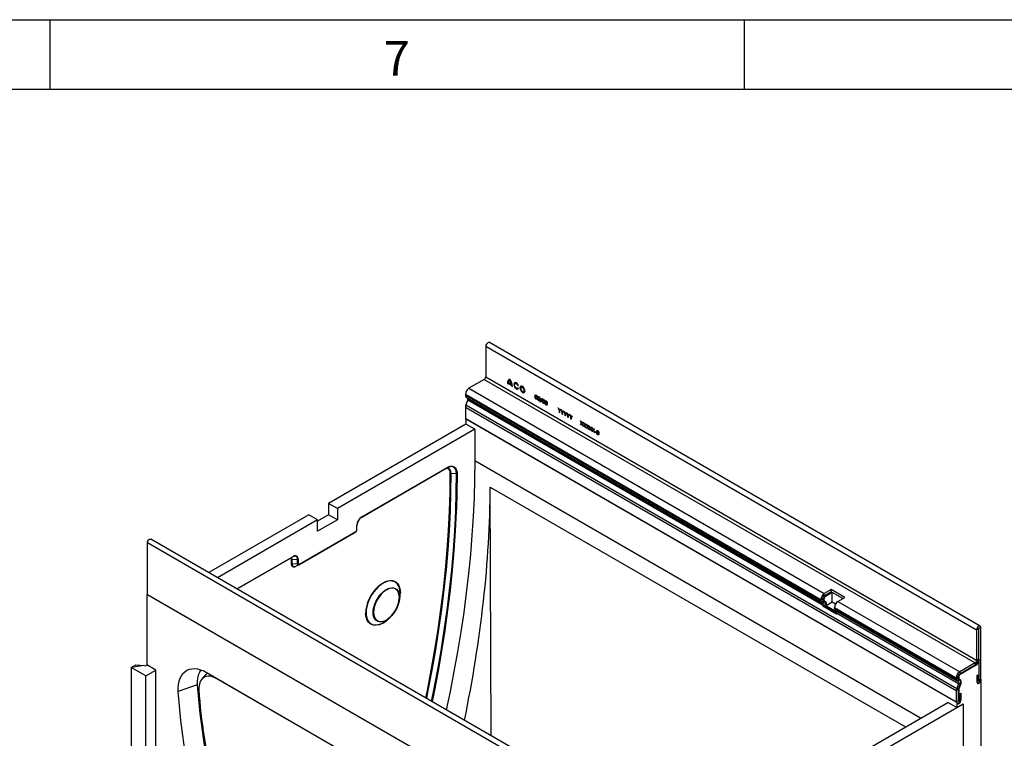
# Model space of a CAD drawing. Units: millimetres. Extents: x 150 to 4162, y 50 to 2920.
# Drawn here: x 3078 to 3787, y 2403 to 2920 of the extents above; entities that cross this region are included whole.
import ezdxf

# ---------------------------------------------------------------- set-up
doc = ezdxf.new("R2010")
doc.units = ezdxf.units.MM
doc.header["$LTSCALE"] = 10
doc.layers.get('0').update_dxf_attribs({"color": 1})
doc.layers.add('13592', color=7, linetype='Continuous')
doc.styles.add('SLDTEXTSTYLE0', font='TXT', dxfattribs={"width": 0.605})

# ---------------------------------------------------------------- blocks, each defined once
blk = doc.blocks.new('1064259-M_002_ISO_view')
for p, q in [((134.97, 767.8), (-218.58, 971.9)), ((-221.15, 969.19), (-221.15, 947.25)), ((-221.15, 969.19), (132.41, 765.09)), ((-222.21, 945.41), (-233.35, 938.98)), ((-222.21, 945.41), (131.35, 741.31)), ((-221.15, 947.25), (132.41, 743.14)), ((-204.9, 943.29), (-202.67, 942)), ((-233.35, 938.98), (22.63, 791.21)), ((-205.62, 942.47), (-205.05, 942.14)), ((-205.02, 942.71), (-202.56, 941.28)), ((-202.52, 940.68), (-201.96, 940.35)), ((-198.01, 940.89), (-197.53, 940.93)), ((-197.51, 938.79), (-198, 939.39)), ((-235.82, 934.69), (-235.82, 934.02)), ((-235.82, 934.69), (20.15, 786.92)), ((-235.82, 934.02), (20.15, 786.25)), ((-234.12, 930.57), (-235.49, 927.05)), ((-235.1, 932.41), (-234.29, 931.95)), ((-235.1, 932.41), (20.88, 784.64)), ((-234.29, 931.95), (21.68, 784.18)), ((-234.12, 930.57), (21.85, 782.8)), ((-181.86, 929.06), (-180.82, 931.8)), ((-180.59, 931.66), (-181.62, 928.93)), ((-180.82, 931.8), (-180.59, 931.66)), ((-235.82, 925.43), (-235.82, 917.34)), ((-235.82, 925.43), (117.73, 721.33)), ((-235.49, 927.05), (118.06, 722.95)), ((-181.62, 928.93), (-181.86, 929.06)), ((-168.94, 924.87), (-168.69, 924.72)), ((-168.15, 922.91), (-168.94, 924.87)), ((-168.69, 924.72), (-168.04, 923.12)), ((-168.15, 921.55), (-168.15, 922.91)), ((-168.04, 923.12), (-167.39, 923.97)), ((-167.14, 923.82), (-167.93, 922.78)), ((-167.93, 922.78), (-167.93, 921.42)), ((-167.39, 923.97), (-167.14, 923.82)), ((-166.88, 923.68), (-166.63, 923.53)), ((-166.09, 921.72), (-166.88, 923.68)), ((-166.63, 923.53), (-165.98, 921.93)), ((-165.98, 921.93), (-165.33, 922.78)), ((-165.07, 922.63), (-165.87, 921.59)), ((-165.33, 922.78), (-165.07, 922.63)), ((-164.82, 922.49), (-164.57, 922.34)), ((-164.03, 920.53), (-164.82, 922.49)), ((-164.57, 922.34), (-163.91, 920.74)), ((-235.82, 917.34), (117.73, 713.24)), ((-235.47, 917.14), (-235.47, 913.26)), ((-235.47, 917.14), (118.09, 713.04)), ((-167.93, 921.42), (-168.15, 921.55)), ((-166.09, 920.36), (-166.09, 921.72)), ((-165.87, 920.23), (-166.09, 920.36)), ((-165.87, 921.59), (-165.87, 920.23)), ((-164.03, 919.17), (-164.03, 920.53)), ((-163.8, 919.04), (-164.03, 919.17)), ((-163.91, 920.74), (-163.27, 921.59)), ((-163.01, 921.44), (-163.8, 920.4)), ((-163.8, 920.4), (-163.8, 919.04)), ((-163.27, 921.59), (-163.01, 921.44)), ((-162.76, 921.29), (-162.5, 921.15)), ((-161.96, 919.34), (-162.76, 921.29)), ((-162.5, 921.15), (-161.85, 919.54)), ((-161.96, 917.98), (-161.96, 919.34)), ((-161.74, 917.85), (-161.96, 917.98)), ((-161.85, 919.54), (-161.2, 920.4)), ((-160.95, 920.25), (-161.74, 919.21)), ((-161.74, 919.21), (-161.74, 917.85)), ((-161.2, 920.4), (-160.95, 920.25)), ((-160.69, 920.1), (-160.44, 919.96)), ((-159.9, 918.15), (-160.69, 920.1)), ((-160.44, 919.96), (-159.79, 918.35)), ((-159.9, 916.79), (-159.9, 918.15)), ((-159.68, 916.66), (-159.9, 916.79)), ((-159.79, 918.35), (-159.14, 919.21)), ((-158.89, 919.06), (-159.68, 918.02)), ((-159.68, 918.02), (-159.68, 916.66)), ((-159.14, 919.21), (-158.89, 919.06)), ((-152.91, 915.61), (-152.65, 915.46)), ((-152.13, 913.76), (-152.91, 915.61)), ((-152.65, 915.46), (-152, 913.92)), ((-235.47, 913.26), (-334.43, 856.13)), ((-229.1, 909.59), (-328.06, 852.46)), ((-229.1, 909.59), (-235.47, 913.26)), ((-229.1, 909.59), (-229.1, 886.72)), ((-152.94, 912.77), (-152.13, 913.76)), ((-152.68, 912.62), (-152.94, 912.77)), ((-152, 913.45), (-152.68, 912.62)), ((-152, 913.92), (-151.35, 914.71)), ((-151.32, 911.84), (-152, 913.45)), ((-151.1, 914.56), (-151.87, 913.61)), ((-151.87, 913.61), (-151.06, 911.69)), ((-151.35, 914.71), (-151.1, 914.56)), ((-151.06, 911.69), (-151.32, 911.84)), ((-150.84, 911.56), (-150.03, 912.55)), ((-150.59, 911.41), (-150.84, 911.56)), ((-150.81, 914.4), (-150.55, 914.25)), ((-150.03, 912.55), (-150.81, 914.4)), ((-149.91, 912.24), (-150.59, 911.41)), ((-150.55, 914.25), (-149.91, 912.71)), ((-149.91, 912.71), (-149.26, 913.5)), ((-149.23, 910.63), (-149.91, 912.24)), ((-149, 913.35), (-149.78, 912.4)), ((-149.78, 912.4), (-148.97, 910.48)), ((-149.26, 913.5), (-149, 913.35)), ((-148.97, 910.48), (-149.23, 910.63)), ((-148.75, 910.35), (-147.94, 911.34)), ((-148.49, 910.2), (-148.75, 910.35)), ((-148.72, 913.19), (-148.46, 913.04)), ((-147.94, 911.34), (-148.72, 913.19)), ((-147.81, 911.04), (-148.49, 910.2)), ((-148.46, 913.04), (-147.81, 911.5)), ((-147.81, 911.5), (-147.16, 912.29)), ((-147.13, 909.42), (-147.81, 911.04)), ((-146.91, 912.15), (-147.68, 911.19)), ((-147.68, 911.19), (-146.88, 909.27)), ((-147.16, 912.29), (-146.91, 912.15)), ((-146.88, 909.27), (-147.13, 909.42)), ((-146.65, 909.14), (-145.85, 910.13)), ((-146.4, 908.99), (-146.65, 909.14)), ((-146.62, 911.98), (-146.37, 911.83)), ((-145.85, 910.13), (-146.62, 911.98)), ((-145.72, 909.83), (-146.4, 908.99)), ((-146.37, 911.83), (-145.72, 910.29)), ((-145.72, 910.29), (-145.07, 911.08)), ((-145.04, 908.21), (-145.72, 909.83)), ((-144.81, 910.94), (-145.59, 909.98)), ((-145.59, 909.98), (-144.78, 908.06)), ((-145.07, 911.08), (-144.81, 910.94)), ((-144.78, 908.06), (-145.04, 908.21)), ((-144.56, 907.93), (-143.75, 908.92)), ((-144.3, 907.78), (-144.56, 907.93)), ((-144.53, 910.77), (-144.27, 910.62)), ((-143.75, 908.92), (-144.53, 910.77)), ((-143.62, 908.62), (-144.3, 907.78)), ((-144.27, 910.62), (-143.62, 909.08)), ((-143.62, 909.08), (-142.98, 909.88)), ((-142.94, 907), (-143.62, 908.62)), ((-142.72, 909.73), (-143.5, 908.78)), ((-143.5, 908.78), (-142.69, 906.85)), ((-142.98, 909.88), (-142.72, 909.73)), ((-142.48, 907.98), (-141.53, 907.43)), ((-142.48, 907.69), (-142.48, 907.98)), ((-142.69, 906.85), (-142.94, 907)), ((-141.53, 907.14), (-142.48, 907.69)), ((-141.53, 907.43), (-141.53, 907.14)), ((91.92, 701.4), (-229.1, 886.72)), ((-310.49, 846.29), (-249.18, 881.68)), ((-310.38, 846.52), (-249.08, 881.91)), ((-246.75, 872.14), (-246.72, 877.77)), ((-246.33, 877.85), (-242.24, 877.64)), ((-217.9, 867.88), (81.2, 695.21)), ((-217.37, 688.93), (-217.89, 867.88)), ((-328.06, 852.46), (-334.43, 856.13)), ((-334.43, 856.13), (-334.43, 847.88)), ((-328.06, 852.46), (-328.06, 844.21)), ((-348.64, 847.93), (-420.72, 806.32)), ((-342.28, 844.25), (-414.35, 802.64)), ((-342.28, 844.25), (-348.64, 847.93)), ((-334.43, 847.88), (-342.28, 843.35)), ((-342.28, 836), (-342.28, 844.25)), ((-328.06, 844.21), (-342.28, 836)), ((-328.06, 844.21), (-334.43, 847.88)), ((-310.49, 846.29), (-310.51, 846.28)), ((-314.08, 836.76), (-314.08, 840.11)), ((-313.94, 840.32), (-313.94, 840.34)), ((-313.94, 836.97), (-313.94, 840.32)), ((-108.8, 626.25), (-462.36, 830.35)), ((-355.81, 811.88), (-314.73, 835.6)), ((-355.71, 812.11), (-314.63, 835.83)), ((-464.92, 790.39), (-464.92, 827.65)), ((-111.37, 623.54), (-464.92, 827.65)), ((-400.37, 794.57), (-359.95, 817.91)), ((-400.23, 794.49), (-360.06, 817.68)), ((-361.13, 812.46), (-361.13, 815.81)), ((-360.74, 815.89), (-356.65, 815.69)), ((-360.74, 815.89), (-360.74, 812.54)), ((-356.65, 812.34), (-356.65, 815.69)), ((-356.25, 815.77), (-356.25, 812.42)), ((-356.65, 812.34), (-360.74, 812.54)), ((-358.46, 810.8), (-355.96, 811.81)), ((-357.3, 811.27), (-358.18, 810.76)), ((-355.92, 811.83), (-355.81, 811.88)), ((-355.84, 811.87), (-355.81, 811.88)), ((-465.28, 790.6), (-465.28, 739.77)), ((-111.72, 586.49), (-465.28, 790.6)), ((-111.37, 586.29), (-464.92, 790.39)), ((-283.49, 786.1), (-283.11, 788.3)), ((-283.44, 787.58), (-283.41, 788.41)), ((21.57, 787.74), (20.15, 786.92)), ((21.57, 787.74), (21.57, 787.06)), ((21.57, 787.74), (22.45, 787.23)), ((27.58, 794.07), (22.63, 791.21)), ((27.58, 792.43), (22.63, 789.58)), ((22.63, 789.58), (22.63, 791.21)), ((22.63, 789.58), (23.51, 789.07)), ((28.46, 791.92), (23.51, 789.07)), ((37.48, 788.35), (27.58, 794.07)), ((27.58, 792.43), (27.58, 794.07)), ((36.06, 787.54), (27.58, 792.43)), ((36.06, 787.54), (28.46, 791.92)), ((28.46, 784.98), (28.46, 791.92)), ((32.53, 785.49), (37.48, 788.35)), ((21.57, 787.06), (20.15, 786.25)), ((20.15, 786.92), (20.15, 786.25)), ((21.88, 786.38), (20.88, 784.64)), ((20.88, 784.64), (21.68, 784.18)), ((21.85, 782.8), (21.54, 782.01)), ((31.44, 776.3), (21.54, 782.01)), ((21.54, 782.01), (22.77, 781.9)), ((21.57, 787.06), (22.45, 786.55)), ((22.68, 785.91), (21.68, 784.18)), ((21.85, 782.8), (23.07, 782.69)), ((21.88, 786.38), (22.68, 785.91)), ((21.88, 786.38), (22.76, 785.87)), ((22.45, 787.23), (22.45, 786.55)), ((22.68, 785.91), (23.56, 785.4)), ((22.76, 785.87), (23.56, 785.4)), ((23.07, 782.69), (22.77, 781.9)), ((31.63, 776.78), (22.77, 781.9)), ((23.07, 782.69), (31.88, 777.61)), ((28.46, 784.98), (24.05, 782.44)), ((31.88, 777.92), (24.05, 782.44)), ((30.78, 783.65), (28.46, 784.98)), ((30.05, 780.53), (30.05, 781.21)), ((30.05, 781.21), (117.73, 730.59)), ((30.05, 780.53), (117.73, 729.91)), ((32.53, 785.49), (120.21, 734.88)), ((-292.46, 772.11), (-290.74, 773.54)), ((31.58, 778.47), (30.78, 778.93)), ((30.78, 778.93), (118.46, 728.31)), ((31.44, 776.3), (31.75, 777.08)), ((31.58, 778.47), (119.26, 727.85)), ((31.75, 777.08), (119.43, 726.47)), ((133.91, 766.06), (134, 766.01)), ((135.41, 766.82), (134, 766.01)), ((134, 744.06), (134, 766.01)), ((135.41, 729.57), (135.41, 766.82)), ((133.82, 765.9), (132.41, 765.09)), ((132.41, 765.09), (132.41, 743.14)), ((133.82, 765.9), (133.82, 743.96)), ((-476.59, 738.02), (-473.16, 740)), ((-467.21, 739.47), (-476.59, 738.02)), ((-476.59, 738.02), (-476.59, 435.31)), ((-466.08, 731.95), (-476.59, 738.02)), ((-473.16, 740), (-467.21, 739.47)), ((-467.21, 739.47), (-465.98, 739.14)), ((-465.98, 739.14), (-465.28, 739.77)), ((-458.91, 736.09), (-465.28, 739.77)), ((131.35, 741.31), (120.21, 734.88)), ((131.35, 739.67), (120.21, 733.24)), ((131.7, 739.47), (120.56, 733.04)), ((131.35, 739.67), (131.35, 741.31)), ((131.7, 739.47), (131.35, 739.67)), ((132.41, 743.14), (133.82, 743.96)), ((134.35, 743.86), (133.82, 744.16)), ((134.17, 743.76), (133.82, 743.96)), ((134.35, 743.86), (134.17, 743.76)), ((134.35, 728.55), (134.35, 743.86)), ((-466.08, 731.95), (-458.91, 736.09)), ((-466.08, 548.23), (-466.08, 731.95)), ((-458.91, 552.37), (-458.91, 736.09)), ((-422.92, 732.66), (-425.66, 729.56)), ((-424.29, 735.5), (-248.92, 634.26)), ((119.15, 731.41), (117.73, 730.59)), ((117.73, 729.91), (119.15, 730.73)), ((117.73, 730.59), (117.73, 729.91)), ((119.15, 731.41), (119.15, 730.73)), ((119.15, 731.41), (119.5, 731.2)), ((119.15, 730.73), (119.5, 730.53)), ((119.5, 731.2), (119.5, 730.53)), ((120.21, 734.88), (120.21, 733.24)), ((120.21, 733.24), (120.56, 733.04)), ((132.58, 732.22), (134, 733.04)), ((132.58, 732.22), (132.58, 727.53)), ((133.64, 732.84), (133.64, 728.55)), ((134, 733.04), (134, 728.34)), ((-428.93, 725.51), (-442.65, 720.67)), ((-414.89, 729.89), (-414.77, 730)), ((-331.71, 681.88), (-414.89, 729.89)), ((119.43, 726.47), (118.06, 722.95)), ((119.46, 730.04), (118.46, 728.31)), ((118.46, 728.31), (119.26, 727.85)), ((119.26, 727.85), (120.26, 729.58)), ((120.65, 726.36), (119.29, 722.84)), ((120.65, 726.36), (119.43, 726.47)), ((119.46, 730.04), (120.26, 729.58)), ((119.46, 730.04), (119.81, 729.84)), ((121.01, 726.15), (119.64, 722.64)), ((119.81, 729.84), (120.61, 729.38)), ((120.26, 729.58), (120.61, 729.38)), ((120.65, 726.36), (121.01, 726.15)), ((132.58, 727.94), (133.64, 728.55)), ((133.64, 728.55), (134, 728.34)), ((133.69, 728.43), (134.05, 728.23)), ((134.35, 728.96), (135.41, 729.57)), ((135.41, 729.57), (135.76, 729.36)), ((135.76, 678.53), (135.76, 729.36)), ((119.15, 722.15), (117.73, 721.33)), ((117.73, 721.33), (117.73, 713.24)), ((118.06, 722.95), (119.29, 722.84)), ((119.15, 722.15), (119.15, 714.06)), ((119.15, 722.15), (119.5, 721.94)), ((119.29, 722.84), (119.64, 722.64)), ((119.5, 721.94), (119.5, 713.85)), ((119.85, 718.75), (121.27, 719.57)), ((119.85, 714.06), (119.85, 718.75)), ((120.92, 715.08), (120.92, 719.36)), ((121.27, 714.87), (121.27, 719.57)), ((12.76, 655.7), (111.72, 712.83)), ((19.13, 652.03), (122.68, 711.81)), ((118.09, 709.16), (111.72, 712.83)), ((117.73, 713.24), (119.15, 714.06)), ((118.09, 713.04), (118.09, 709.16)), ((118.09, 709.16), (122.68, 711.81)), ((119.15, 714.06), (119.5, 713.85)), ((119.2, 713.94), (119.55, 713.74)), ((119.85, 714.46), (120.92, 715.08)), ((120.92, 715.08), (121.27, 714.87)), ((122.68, 711.81), (122.68, 630.16)), ((122.68, 711.81), (122.68, 630.16))]:
    blk.add_line(p, q)
at = {"flags": 128}
for points in [[(-218.58, 971.9), (-219.07, 971.99), (-219.65, 971.79), (-220.22, 971.33), (-220.71, 970.67), (-221.03, 969.92), (-221.15, 969.19)], [(-197.53, 940.93), (-197.97, 941.78), (-198.58, 942.48), (-199.25, 942.95), (-199.91, 943.12), (-200.45, 942.96), (-200.81, 942.5), (-200.93, 941.8), (-200.8, 940.96), (-200.43, 940.09), (-199.89, 939.31), (-199.23, 938.73), (-198.56, 938.43), (-197.96, 938.45), (-197.51, 938.79)], [(-198, 939.39), (-198.34, 939.15), (-198.79, 939.16), (-199.3, 939.43), (-199.77, 939.91), (-200.14, 940.52), (-200.34, 941.17), (-200.34, 941.76), (-200.15, 942.18), (-199.79, 942.38), (-199.32, 942.33), (-198.81, 942.02), (-198.35, 941.51), (-198.01, 940.89)], [(-194.68, 936.04), (-193.98, 935.8), (-193.38, 935.91), (-192.99, 936.37), (-192.85, 937.1), (-192.99, 937.99), (-193.38, 938.9), (-193.98, 939.7), (-194.68, 940.27), (-195.38, 940.51), (-195.97, 940.4), (-196.37, 939.94), (-196.51, 939.21), (-196.37, 938.32), (-195.97, 937.41), (-195.38, 936.61), (-194.68, 936.04)], [(-194.68, 936.69), (-194.19, 936.52), (-193.78, 936.6), (-193.51, 936.92), (-193.41, 937.42), (-193.51, 938.04), (-193.78, 938.67), (-194.19, 939.23), (-194.68, 939.62), (-195.16, 939.79), (-195.57, 939.71), (-195.85, 939.39), (-195.95, 938.89), (-195.85, 938.27), (-195.57, 937.64), (-195.16, 937.08), (-194.68, 936.69)], [(-235.82, 917.34), (-235.7, 916.71), (-235.47, 916.39)], [(-229.1, 886.72), (-229.23, 873.52), (-229.6, 860.18), (-230.22, 846.72), (-231.09, 833.12), (-232.2, 819.41), (-233.56, 805.59), (-235.17, 791.67), (-237.02, 777.64), (-239.12, 763.53), (-241.45, 749.33), (-244.04, 735.05), (-246.86, 720.71), (-249.64, 707.56)], [(-246.72, 877.77), (-246.82, 878.8), (-247.09, 879.69), (-247.54, 880.4), (-248.14, 880.9), (-248.87, 881.17), (-249.7, 881.21), (-250.13, 881.14)], [(-249.08, 881.91), (-247.67, 882.57), (-246.31, 882.88), (-245.06, 882.82), (-243.96, 882.42), (-243.06, 881.67), (-242.39, 880.61), (-241.98, 879.28), (-241.84, 877.72)], [(-246.73, 882.58), (-247.84, 882.3), (-248.16, 882.18)], [(-242.24, 877.64), (-242.37, 879.13), (-242.77, 880.42), (-243.41, 881.44), (-244.28, 882.16), (-245.33, 882.55), (-246.54, 882.6), (-246.73, 882.58)], [(-246.33, 877.85), (-246.48, 864.25), (-246.9, 850.5), (-247.59, 836.61), (-248.55, 822.59), (-249.79, 808.44), (-251.29, 794.17), (-253.06, 779.79), (-255.1, 765.31), (-257.41, 750.73), (-259.98, 736.06), (-262.81, 721.31), (-263.93, 715.81)], [(-260.19, 713.65), (-258.79, 720.53), (-255.94, 735.33), (-253.36, 750.05), (-251.05, 764.68), (-249, 779.22), (-247.22, 793.65), (-245.71, 807.97), (-244.48, 822.18), (-243.51, 836.25), (-242.81, 850.19), (-242.39, 863.99), (-242.24, 877.64)], [(-241.84, 877.72), (-241.99, 864.07), (-242.34, 852.13)], [(-264.28, 716.01), (-263.2, 721.31), (-260.37, 736.05), (-257.8, 750.71), (-255.49, 765.28), (-253.46, 779.76), (-251.69, 794.13), (-250.18, 808.39), (-248.95, 822.54), (-247.99, 836.55), (-247.3, 850.43), (-246.87, 864.17), (-246.75, 872.14)], [(-242.34, 852.13), (-242.42, 850.26), (-243.11, 836.31), (-244.08, 822.23), (-245.32, 808.02), (-246.83, 793.69), (-248.61, 779.25), (-250.65, 764.71), (-252.97, 750.06), (-255.55, 735.33), (-258.4, 720.53), (-259.85, 713.45)], [(-464.92, 827.65), (-464.81, 828.38), (-464.48, 829.13), (-464, 829.78), (-463.42, 830.25), (-462.85, 830.45), (-462.36, 830.35)], [(-359.27, 818.02), (-359.41, 817.98), (-360.08, 817.67)], [(-356.65, 815.69), (-356.72, 816.42), (-356.91, 817.05), (-357.23, 817.55), (-357.65, 817.91), (-358.17, 818.1), (-358.77, 818.12), (-359.27, 818.02)], [(-360.74, 812.54), (-360.68, 811.97), (-360.53, 811.48), (-360.29, 811.09), (-359.95, 810.81), (-359.55, 810.66), (-359.08, 810.64), (-358.64, 810.74)], [(-358.64, 810.74), (-358.58, 810.76), (-358.46, 810.8)], [(-355.96, 811.81), (-355.99, 811.8), (-356.15, 811.76), (-356.29, 811.77), (-356.41, 811.81), (-356.51, 811.9), (-356.59, 812.01), (-356.63, 812.16), (-356.65, 812.34)], [(-282.82, 791.52), (-282.95, 793.46), (-283.32, 795.22), (-283.93, 796.76), (-284.77, 798.05), (-285.82, 799.07), (-287.06, 799.78), (-288.46, 800.19), (-290, 800.27), (-291.64, 800.03), (-293.35, 799.47), (-295.1, 798.6), (-296.85, 797.45), (-298.56, 796.03), (-300.2, 794.38), (-301.74, 792.52), (-303.14, 790.5), (-304.38, 788.36), (-305.43, 786.13), (-306.27, 783.87), (-306.88, 781.62), (-307.25, 779.43), (-307.37, 777.34)], [(-298.84, 771.11), (-299.24, 771.28), (-300.3, 772), (-301.17, 773.03), (-301.8, 774.32), (-302.18, 775.86), (-302.31, 777.6), (-302.18, 779.48), (-301.8, 781.47), (-301.17, 783.49), (-300.3, 785.51), (-299.24, 787.46), (-298, 789.3), (-296.62, 790.96), (-295.13, 792.41), (-293.58, 793.6), (-292, 794.51), (-290.45, 795.11), (-288.96, 795.37), (-287.58, 795.31), (-286.34, 794.91), (-285.27, 794.19), (-284.41, 793.16), (-283.78, 791.87), (-283.4, 790.33), (-283.27, 788.59), (-283.27, 788.59)], [(-290.99, 794.59), (-291.94, 794.19), (-293.47, 793.3), (-294.99, 792.14), (-296.44, 790.72), (-297.79, 789.1), (-299, 787.31), (-300.04, 785.41), (-300.88, 783.44), (-301.5, 781.46), (-301.88, 779.52), (-302, 777.68), (-301.88, 775.99), (-301.64, 774.93)], [(-297.69, 797.17), (-296.96, 797.74), (-295.18, 798.91), (-293.4, 799.79), (-291.66, 800.36), (-289.99, 800.61), (-288.42, 800.52), (-286.99, 800.11), (-285.73, 799.39), (-284.66, 798.35), (-283.81, 797.04), (-283.19, 795.47), (-282.81, 793.68), (-282.68, 791.69)], [(-283.41, 788.41), (-283.54, 790.11), (-283.91, 791.61), (-284.53, 792.88), (-285.37, 793.88), (-286.41, 794.58), (-287.62, 794.97), (-288.97, 795.03), (-290.42, 794.77), (-290.99, 794.59)], [(-283.27, 788.59), (-283.4, 786.71), (-283.78, 784.72), (-284.41, 782.7), (-285.27, 780.68), (-286.34, 778.73), (-287.58, 776.9), (-288.96, 775.23), (-290.45, 773.78), (-292, 772.59), (-293.58, 771.68), (-295.13, 771.08), (-296.62, 770.82), (-298, 770.88), (-298.84, 771.11)], [(-283.11, 788.3), (-282.95, 789.43), (-282.82, 791.52), (-282.82, 791.52)], [(-298.63, 768.61), (-298.7, 768.59), (-300.38, 768.34), (-301.94, 768.43), (-303.37, 768.84), (-304.63, 769.57), (-305.7, 770.6), (-306.55, 771.91), (-307.18, 773.48), (-307.56, 775.28), (-307.67, 776.63)], [(-307.37, 777.34), (-307.25, 775.4), (-306.88, 773.64), (-306.27, 772.09), (-305.43, 770.8), (-304.38, 769.79), (-303.14, 769.07), (-302.91, 768.98)], [(-301.64, 774.93), (-301.5, 774.49), (-300.88, 773.22), (-300.04, 772.22), (-299, 771.51), (-297.79, 771.13), (-296.44, 771.06), (-294.99, 771.32), (-293.47, 771.91), (-291.94, 772.79), (-291.13, 773.38)], [(-302.91, 768.98), (-301.74, 768.67), (-300.2, 768.59), (-298.56, 768.83), (-296.85, 769.39), (-295.1, 770.25), (-293.35, 771.41), (-292.46, 772.11)], [(135.41, 766.82), (135.3, 767.42), (134.97, 767.8), (134.48, 767.89), (133.91, 767.69), (133.33, 767.23), (132.85, 766.57), (132.52, 765.82), (132.41, 765.09)], [(134, 766.01), (133.99, 766.04), (133.97, 766.06), (133.94, 766.07), (133.91, 766.06), (133.87, 766.03), (133.85, 765.99), (133.83, 765.95), (133.82, 765.9)], [(-442.65, 720.67), (-442.7, 723.32), (-442.49, 725.8), (-442.04, 728.11), (-441.35, 730.2), (-440.43, 732.05), (-439.29, 733.65), (-437.93, 734.96), (-436.39, 735.99), (-434.67, 736.7), (-432.8, 737.1), (-430.81, 737.18), (-428.7, 736.93), (-426.52, 736.37), (-424.29, 735.5)], [(-421.5, 733.89), (-422.64, 732.96), (-422.92, 732.66)], [(-428.93, 725.51), (-428.15, 715.22), (-427.1, 704.8), (-425.78, 694.28), (-424.2, 683.65), (-422.35, 672.94), (-420.24, 662.14), (-417.86, 651.28), (-415.23, 640.36), (-412.34, 629.39), (-409.19, 618.38), (-405.8, 607.35), (-402.15, 596.31), (-398.27, 585.26), (-394.15, 574.22), (-389.79, 563.2), (-385.2, 552.21), (-380.38, 541.26), (-375.34, 530.37), (-370.09, 519.54)], [(132.58, 727.53), (132.7, 726.89), (133.05, 726.5), (133.56, 726.4), (134.17, 726.61), (134.78, 727.1), (135.3, 727.8), (135.64, 728.59), (135.76, 729.36)], [(132.89, 726.62), (133.21, 726.6), (133.82, 726.81), (134.43, 727.3), (134.94, 728), (135.29, 728.8), (135.41, 729.57)], [(133.64, 728.55), (133.66, 728.48), (133.69, 728.43), (133.69, 728.43)], [(134, 728.34), (134.01, 728.27), (134.05, 728.23), (134.11, 728.22), (134.17, 728.24), (134.24, 728.3), (134.3, 728.37), (134.34, 728.46), (134.35, 728.55)], [(-383.2, 512.54), (-388.51, 523.49), (-393.6, 534.5), (-398.46, 545.56), (-403.1, 556.67), (-407.51, 567.8), (-411.67, 578.96), (-415.6, 590.12), (-419.28, 601.28), (-422.71, 612.43), (-425.88, 623.55), (-428.8, 634.63), (-431.46, 645.67), (-433.86, 656.65), (-436, 667.55), (-437.87, 678.38), (-439.47, 689.12), (-440.8, 699.75), (-441.86, 710.28), (-442.65, 720.67)], [(118.09, 713.04), (118.21, 712.4), (118.55, 712.01), (119.07, 711.91), (119.68, 712.12), (120.29, 712.61), (120.8, 713.3), (121.15, 714.1), (121.27, 714.87)], [(118.39, 712.13), (118.72, 712.11), (119.32, 712.32), (119.93, 712.81), (120.45, 713.51), (120.79, 714.3), (120.92, 715.08)], [(119.15, 714.06), (119.16, 713.99), (119.2, 713.94), (119.2, 713.94)], [(119.5, 713.85), (119.51, 713.78), (119.55, 713.74), (119.61, 713.73), (119.68, 713.75), (119.75, 713.8), (119.8, 713.88), (119.84, 713.97), (119.85, 714.06)]]:
    blk.add_lwpolyline(points, dxfattribs=at)
for centre, radius, start, end in [((-223.45, 947.35), 2.31, 302.60548, 357.39452), ((-202.71, 942.85), 2.93, 111.49468, 187.49891), ((-202.74, 942.77), 2.22, 118.15927, 166.48373), ((-211.53, 939.93), 9.59, 2.55776, 36.08648), ((-211.47, 940), 9.02, 12.81019, 31.60613), ((-230.45, 934.45), 5.38, 122.60548, 177.39452), ((-200.34, 942.13), 4.72, 172.97064, 179.86425), ((-208.33, 940.64), 5.81, 0.34218, 6.34103), ((-234.07, 933.84), 1.76, 174.37962, 234.30196), ((-235.08, 931.15), 1.12, 328.70118, 45.21481), ((-231.26, 925.34), 4.56, 157.97884, 178.89185), ((-249.38, 878.38), 3.1, 350.13675, 91.97914), ((-249.32, 881.89), 0.247, 305.08567, 6.22651), ((-246.38, 877.11), 0.74, 85.90722, 117.71411), ((-242.19, 878.38), 0.74, 265.90722, 297.71411), ((-306.05, 839.75), 8.04, 122.60548, 177.39452), ((-306.49, 840), 7.45, 122.60548, 177.39452), ((-310.63, 846.49), 0.247, 305.08567, 6.22651), ((-315.71, 837.07), 1.77, 302.60548, 357.39452), ((-314.18, 840.34), 0.247, 293.76893, 354.91092), ((-314.18, 836.99), 0.247, 293.76893, 354.91092), ((-314.87, 835.8), 0.247, 305.08567, 6.22651), ((-315.26, 836.82), 1.18, 302.60548, 357.39452), ((-361.94, 815.94), 0.814, 350.8731, 74.10516), ((-361.78, 816.02), 1.05, 353.00873, 63.09339), ((-360.79, 815.15), 0.74, 85.9492, 117.78304), ((-360.2, 817.88), 0.247, 305.08567, 6.22651), ((-358.51, 816.14), 2.29, 350.78596, 129.20329), ((-356.6, 816.42), 0.74, 265.9492, 297.78304), ((-359.34, 812.17), 1.82, 170.78596, 309.20329), ((-360.79, 811.81), 0.74, 85.9492, 117.78304), ((-357.88, 810.77), 0.306, 148.87625, 182.49889), ((-356.6, 813.08), 0.74, 265.9492, 297.78304), ((-355.92, 812.37), 0.335, 170.78596, 309.20329), ((-355.96, 812.08), 0.247, 305.08567, 6.22651), ((-280.36, 776.05), 27.32, 129.3809, 178.78472), ((-304.05, 789.56), 20.71, 308.59369, 354.51985), ((-304.12, 791.96), 21.44, 344.2457, 359.29439), ((25.53, 786.68), 5.38, 122.60548, 177.39452), ((23.87, 787.63), 2.31, 122.60548, 177.39452), ((24.75, 787.12), 2.31, 122.60548, 177.39452), ((21.9, 786.07), 1.76, 174.37962, 234.30196), ((22.32, 786.99), 0.755, 174.37962, 234.30196), ((20.89, 783.38), 1.12, 328.70118, 45.21481), ((23.2, 786.48), 0.755, 174.37962, 234.30196), ((20.83, 784.05), 2.62, 328.70118, 45.21481), ((21.86, 783.6), 2.48, 331.99038, 46.62931), ((31.8, 780.36), 1.76, 174.37962, 234.30196), ((35.43, 780.96), 5.38, 122.60548, 177.39452), ((-303.63, 785.37), 17.5, 286.61026, 317.32831), ((30.79, 777.67), 1.12, 328.70118, 45.21481), ((128.45, 744.2), 5.38, 302.60548, 357.39452), ((130.1, 743.25), 2.31, 302.60548, 357.39452), ((128.8, 744), 5.38, 302.60548, 357.39452), ((-412.95, 727.36), 16.09, 146.22941, 186.62045), ((123.11, 730.35), 5.38, 122.60548, 177.39452), ((119.9, 730.66), 0.755, 174.37962, 234.30196), ((121.45, 731.3), 2.31, 122.60548, 177.39452), ((121.8, 731.1), 2.31, 122.60548, 177.39452), ((120.25, 730.45), 0.755, 174.37962, 234.30196), ((119.49, 729.74), 1.76, 174.37962, 234.30196), ((118.47, 727.05), 1.12, 328.70118, 45.21481), ((118.41, 727.72), 2.62, 328.70118, 45.21481), ((118.77, 727.52), 2.62, 328.70118, 45.21481), ((122.29, 721.24), 4.56, 157.97884, 178.89185), ((121.1, 722.11), 1.95, 157.97884, 178.89185), ((121.45, 721.9), 1.95, 157.97884, 178.89185)]:
    blk.add_arc(centre, radius, start, end)
for centre, major_axis, ratio, start_param, end_param in [((-739.07, 579.41), (360.83, 642.67), 0.585191, 5.209, 5.470372), ((-414.75, 714.84), (-9.41, 15.97), 0.571407, 5.492828, 7.101528), ((-163.05, 590.51), (-190.7, 323.71), 0.571407, 0.85145, 1.06362)]:
    blk.add_ellipse(centre, major_axis=major_axis, ratio=ratio, start_param=start_param, end_param=end_param)
for points, knots in [([(-185.7, 933.11), (-185.69, 933.44), (-185.68, 933.86), (-185.44, 934.16), (-185.28, 934.24), (-185.09, 934.24), (-184.94, 934.17), (-184.87, 934.13)], [0, 0, 0, 0, 0.498702, 0.6241765, 0.7494675, 0.8747453, 1, 1, 1, 1]), ([(-184.87, 931.13), (-184.94, 931.18), (-185.09, 931.27), (-185.35, 931.58), (-185.67, 932.24), (-185.69, 932.76), (-185.7, 933.11)], [0, 0, 0, 0, 0.125551, 0.25109, 0.50025, 1, 1, 1, 1]), ([(-184.86, 933.84), (-184.92, 933.86), (-185.03, 933.91), (-185.18, 933.9), (-185.3, 933.83), (-185.47, 933.58), (-185.47, 933.25), (-185.48, 932.98)], [0, 0, 0, 0, 0.1251388, 0.2504182, 0.3755189, 0.5008471, 1, 1, 1, 1]), ([(-185.48, 932.98), (-185.47, 932.71), (-185.47, 932.31), (-185.23, 931.78), (-185.03, 931.54), (-184.92, 931.46), (-184.86, 931.42)], [0, 0, 0, 0, 0.500291, 0.749086, 0.874606, 1, 1, 1, 1]), ([(-184.87, 934.13), (-184.8, 934.08), (-184.65, 933.99), (-184.39, 933.68), (-184.05, 933.01), (-184.03, 932.49), (-184.02, 932.14)], [0, 0, 0, 0, 0.1256, 0.251197, 0.500581, 1, 1, 1, 1]), ([(-184.02, 932.14), (-184.03, 931.8), (-184.05, 931.3), (-184.39, 931.02), (-184.65, 931.02), (-184.8, 931.09), (-184.87, 931.13)], [0, 0, 0, 0, 0.499407, 0.748743, 0.874372, 1, 1, 1, 1]), ([(-184.24, 932.27), (-184.25, 932.54), (-184.26, 932.94), (-184.49, 933.47), (-184.69, 933.72), (-184.81, 933.8), (-184.86, 933.84)], [0, 0, 0, 0, 0.500072, 0.749021, 0.874598, 1, 1, 1, 1]), ([(-184.86, 931.42), (-184.79, 931.39), (-184.66, 931.33), (-184.45, 931.37), (-184.38, 931.52), (-184.33, 931.6)], [0, 0, 0, 0, 0.280257, 0.560781, 1, 1, 1, 1]), ([(-184.33, 931.6), (-184.3, 931.72), (-184.24, 931.92), (-184.24, 932.16), (-184.24, 932.27)], [0, 0, 0, 0, 0.559599, 1, 1, 1, 1]), ([(-183.79, 932.01), (-183.78, 932.34), (-183.77, 932.76), (-183.54, 933.06), (-183.38, 933.14), (-183.18, 933.14), (-183.04, 933.07), (-182.97, 933.03)], [0, 0, 0, 0, 0.498702, 0.624177, 0.749467, 0.874745, 1, 1, 1, 1]), ([(-182.97, 930.03), (-183.04, 930.08), (-183.18, 930.18), (-183.45, 930.48), (-183.77, 931.14), (-183.78, 931.66), (-183.79, 932.01)], [0, 0, 0, 0, 0.125551, 0.25109, 0.50025, 1, 1, 1, 1]), ([(-182.96, 932.74), (-183.02, 932.76), (-183.13, 932.82), (-183.28, 932.8), (-183.4, 932.73), (-183.56, 932.48), (-183.57, 932.15), (-183.57, 931.88)], [0, 0, 0, 0, 0.125139, 0.250418, 0.375519, 0.500847, 1, 1, 1, 1]), ([(-183.57, 931.88), (-183.57, 931.61), (-183.57, 931.21), (-183.33, 930.68), (-183.13, 930.44), (-183.02, 930.36), (-182.96, 930.32)], [0, 0, 0, 0, 0.500291, 0.749086, 0.874606, 1, 1, 1, 1]), ([(-182.97, 933.03), (-182.89, 932.99), (-182.75, 932.89), (-182.48, 932.59), (-182.15, 931.92), (-182.13, 931.39), (-182.11, 931.04)], [0, 0, 0, 0, 0.1256, 0.251197, 0.500581, 1, 1, 1, 1]), ([(-182.11, 931.04), (-182.13, 930.7), (-182.15, 930.2), (-182.48, 929.92), (-182.75, 929.92), (-182.89, 929.99), (-182.97, 930.03)], [0, 0, 0, 0, 0.499407, 0.748743, 0.874372, 1, 1, 1, 1]), ([(-182.33, 931.17), (-182.34, 931.44), (-182.36, 931.84), (-182.59, 932.37), (-182.79, 932.62), (-182.9, 932.7), (-182.96, 932.74)], [0, 0, 0, 0, 0.500072, 0.749021, 0.874598, 1, 1, 1, 1]), ([(-182.96, 930.32), (-182.89, 930.29), (-182.76, 930.23), (-182.55, 930.27), (-182.47, 930.42), (-182.43, 930.5)], [0, 0, 0, 0, 0.280257, 0.560781, 1, 1, 1, 1]), ([(-182.43, 930.5), (-182.4, 930.62), (-182.34, 930.82), (-182.34, 931.06), (-182.33, 931.17)], [0, 0, 0, 0, 0.559599, 1, 1, 1, 1]), ([(-180.4, 930.05), (-180.39, 930.38), (-180.38, 930.8), (-180.15, 931.1), (-179.99, 931.18), (-179.79, 931.18), (-179.64, 931.11), (-179.57, 931.07)], [0, 0, 0, 0, 0.498702, 0.624177, 0.749467, 0.874745, 1, 1, 1, 1]), ([(-179.57, 928.07), (-179.64, 928.12), (-179.79, 928.22), (-180.05, 928.52), (-180.38, 929.18), (-180.39, 929.7), (-180.4, 930.05)], [0, 0, 0, 0, 0.125551, 0.25109, 0.50025, 1, 1, 1, 1]), ([(-179.56, 930.78), (-179.62, 930.8), (-179.73, 930.86), (-179.88, 930.84), (-180, 930.77), (-180.17, 930.52), (-180.17, 930.19), (-180.18, 929.92)], [0, 0, 0, 0, 0.1251388, 0.2504182, 0.3755189, 0.5008471, 1, 1, 1, 1]), ([(-180.18, 929.92), (-180.17, 929.65), (-180.17, 929.25), (-179.93, 928.72), (-179.73, 928.48), (-179.62, 928.4), (-179.56, 928.36)], [0, 0, 0, 0, 0.500291, 0.749086, 0.874606, 1, 1, 1, 1]), ([(-179.57, 931.07), (-179.5, 931.03), (-179.35, 930.93), (-179.09, 930.63), (-178.75, 929.96), (-178.73, 929.43), (-178.72, 929.08)], [0, 0, 0, 0, 0.1256, 0.251197, 0.500581, 1, 1, 1, 1]), ([(-178.94, 929.21), (-178.95, 929.48), (-178.96, 929.88), (-179.19, 930.41), (-179.39, 930.66), (-179.51, 930.74), (-179.56, 930.78)], [0, 0, 0, 0, 0.500072, 0.749021, 0.874598, 1, 1, 1, 1]), ([(-179.03, 928.54), (-179, 928.66), (-178.94, 928.86), (-178.94, 929.1), (-178.94, 929.21)], [0, 0, 0, 0, 0.559599, 1, 1, 1, 1]), ([(-178.49, 928.95), (-178.49, 929.29), (-178.47, 929.71), (-178.24, 930), (-178.08, 930.08), (-177.88, 930.08), (-177.74, 930.01), (-177.67, 929.98)], [0, 0, 0, 0, 0.498702, 0.624177, 0.749467, 0.874745, 1, 1, 1, 1]), ([(-177.66, 929.68), (-177.72, 929.7), (-177.83, 929.76), (-177.98, 929.74), (-178.1, 929.67), (-178.26, 929.42), (-178.27, 929.09), (-178.27, 928.82)], [0, 0, 0, 0, 0.125139, 0.250418, 0.375519, 0.500847, 1, 1, 1, 1]), ([(-177.67, 929.98), (-177.59, 929.93), (-177.45, 929.83), (-177.18, 929.53), (-176.85, 928.86), (-176.83, 928.33), (-176.81, 927.98)], [0, 0, 0, 0, 0.1256, 0.251197, 0.500581, 1, 1, 1, 1]), ([(-177.04, 928.11), (-177.04, 928.38), (-177.06, 928.78), (-177.29, 929.31), (-177.49, 929.56), (-177.6, 929.64), (-177.66, 929.68)], [0, 0, 0, 0, 0.500072, 0.749021, 0.874598, 1, 1, 1, 1]), ([(-178.72, 929.08), (-178.73, 928.74), (-178.75, 928.24), (-179.09, 927.96), (-179.35, 927.96), (-179.5, 928.04), (-179.57, 928.07)], [0, 0, 0, 0, 0.499407, 0.748743, 0.874372, 1, 1, 1, 1]), ([(-179.56, 928.36), (-179.5, 928.33), (-179.36, 928.27), (-179.15, 928.31), (-179.08, 928.46), (-179.03, 928.54)], [0, 0, 0, 0, 0.280257, 0.560781, 1, 1, 1, 1]), ([(-177.67, 926.97), (-177.74, 927.02), (-177.88, 927.12), (-178.15, 927.42), (-178.47, 928.09), (-178.49, 928.6), (-178.49, 928.95)], [0, 0, 0, 0, 0.125551, 0.25109, 0.50025, 1, 1, 1, 1]), ([(-178.27, 928.82), (-178.27, 928.55), (-178.27, 928.15), (-178.03, 927.63), (-177.83, 927.38), (-177.72, 927.3), (-177.66, 927.26)], [0, 0, 0, 0, 0.5002912, 0.749086, 0.8746062, 1, 1, 1, 1]), ([(-176.81, 927.98), (-176.83, 927.64), (-176.85, 927.14), (-177.18, 926.86), (-177.45, 926.87), (-177.59, 926.94), (-177.67, 926.97)], [0, 0, 0, 0, 0.499407, 0.748743, 0.874372, 1, 1, 1, 1]), ([(-177.66, 927.26), (-177.59, 927.23), (-177.46, 927.17), (-177.25, 927.21), (-177.17, 927.36), (-177.13, 927.44)], [0, 0, 0, 0, 0.280257, 0.560781, 1, 1, 1, 1]), ([(-177.13, 927.44), (-177.1, 927.56), (-177.04, 927.76), (-177.04, 928), (-177.04, 928.11)], [0, 0, 0, 0, 0.559599, 1, 1, 1, 1]), ([(-141.34, 907.5), (-141.33, 907.84), (-141.32, 908.26), (-141.09, 908.55), (-140.93, 908.63), (-140.73, 908.63), (-140.58, 908.56), (-140.51, 908.53)], [0, 0, 0, 0, 0.498702, 0.624177, 0.749467, 0.874745, 1, 1, 1, 1]), ([(-140.5, 908.23), (-140.56, 908.26), (-140.68, 908.31), (-140.83, 908.29), (-140.95, 908.22), (-141.11, 907.97), (-141.11, 907.64), (-141.12, 907.37)], [0, 0, 0, 0, 0.125139, 0.250418, 0.375519, 0.500847, 1, 1, 1, 1]), ([(-140.51, 908.53), (-140.44, 908.48), (-140.29, 908.38), (-140.03, 908.08), (-139.69, 907.41), (-139.67, 906.88), (-139.66, 906.53)], [0, 0, 0, 0, 0.1256, 0.251197, 0.500581, 1, 1, 1, 1]), ([(-139.88, 906.66), (-139.89, 906.93), (-139.9, 907.34), (-140.13, 907.86), (-140.33, 908.11), (-140.45, 908.19), (-140.5, 908.23)], [0, 0, 0, 0, 0.500072, 0.749021, 0.874598, 1, 1, 1, 1]), ([(-140.51, 905.52), (-140.58, 905.57), (-140.73, 905.67), (-140.99, 905.97), (-141.32, 906.64), (-141.33, 907.16), (-141.34, 907.5)], [0, 0, 0, 0, 0.125551, 0.25109, 0.50025, 1, 1, 1, 1]), ([(-141.12, 907.37), (-141.12, 907.11), (-141.11, 906.7), (-140.88, 906.18), (-140.67, 905.93), (-140.56, 905.85), (-140.5, 905.81)], [0, 0, 0, 0, 0.500291, 0.749086, 0.874606, 1, 1, 1, 1]), ([(-139.66, 906.53), (-139.67, 906.2), (-139.69, 905.69), (-140.03, 905.41), (-140.29, 905.42), (-140.44, 905.49), (-140.51, 905.52)], [0, 0, 0, 0, 0.4994065, 0.7487427, 0.8743724, 1, 1, 1, 1]), ([(-140.5, 905.81), (-140.44, 905.78), (-140.3, 905.72), (-140.09, 905.77), (-140.02, 905.91), (-139.97, 906)], [0, 0, 0, 0, 0.280257, 0.560781, 1, 1, 1, 1]), ([(-139.97, 906), (-139.94, 906.11), (-139.89, 906.31), (-139.88, 906.55), (-139.88, 906.66)], [0, 0, 0, 0, 0.5595988, 1, 1, 1, 1]), ([(-249.18, 881.68), (-248.97, 881.81), (-248.69, 881.97), (-248.43, 882.06), (-248.37, 882.08)], [0, 0, 0, 0, 0.767686, 1, 1, 1, 1]), ([(-248.37, 882.08), (-248.03, 882.22), (-247.48, 882.46), (-246.99, 882.51), (-246.8, 882.53)], [0, 0, 0, 0, 0.608622, 1, 1, 1, 1]), ([(-283.43, 795.4), (-283.37, 795.24), (-283.21, 794.86), (-283.14, 794.4), (-283.1, 794.12)], [0, 0, 0, 0, 0.404704, 1, 1, 1, 1]), ([(-283.1, 794.12), (-283.04, 793.85), (-282.86, 793.04), (-282.84, 792.1), (-282.83, 791.49)], [0, 0, 0, 0, 0.342723, 1, 1, 1, 1])]:
    blk.add_open_spline(points, degree=3, knots=knots)

msp = doc.modelspace()

# ---------------------------------------------------------------- linework, layer by layer
for p, q in [((150, 2920), (4150, 2920)), ((3100, 2920), (3100, 2870)), ((3600, 2920), (3600, 2870)), ((200, 2870), (4100, 2870))]:
    msp.add_line(p, q)

# ---------------------------------------------------------------- block references
at = {"layer": '13592'}
msp.add_blockref('1064259-M_002_ISO_view', (3635.108, 1715.654), dxfattribs=at)

# ---------------------------------------------------------------- texts
at = {"insert": (3349.826, 2904.727), "char_height": 25, "attachment_point": 2, "style": 'SLDTEXTSTYLE0'}
msp.add_mtext('7', dxfattribs=at)

doc.saveas('drawing.dxf')
